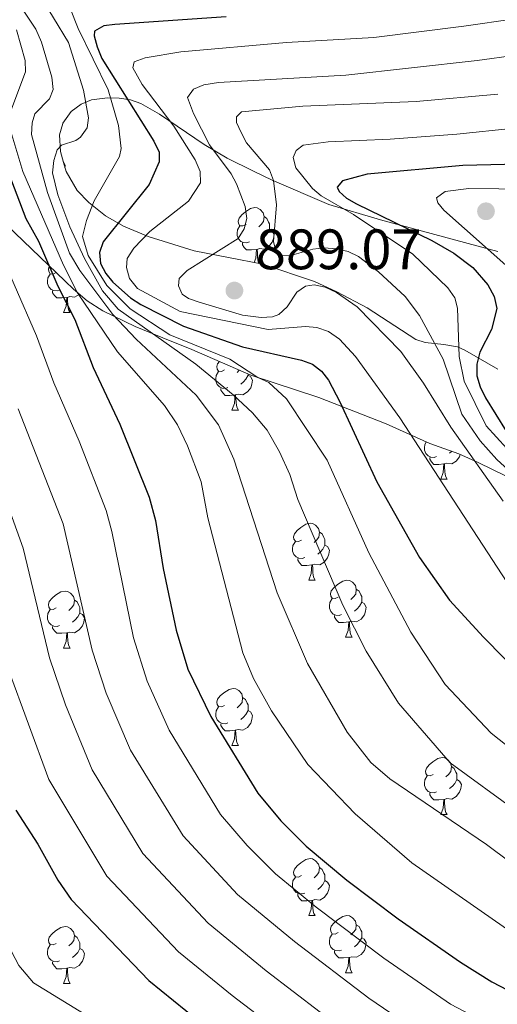
# Model space of a CAD drawing. Units: metres. Extents: x 661030 to 665554, y 739381 to 742456.
# Drawn here: x 662563 to 662647, y 740472 to 740645 of the extents above; entities that cross this region are included whole.
import ezdxf

# ---------------------------------------------------------------- set-up
doc = ezdxf.new("R2010")
doc.units = ezdxf.units.M
doc.header["$MEASUREMENT"] = 0
for name, color, linetype, lineweight in [('Carátula', 7, 'Continuous', 0), ('Elementos auxiliares', 7, 'Continuous', 0), ('Entidades rústicas y varios', 7, 'Continuous', 0), ('Relieve y altimetría', 7, 'Continuous', 0), ('Textos de rotulación', 7, 'Continuous', 0)]:
    doc.layers.add(name, color=color, linetype=linetype, lineweight=lineweight)
doc.styles.add('Style-arial', font='arial.shx', dxfattribs={"bigfont": 'arialbig.shx'})
doc.linetypes.add('5zonar', pattern='A,-5,[89,dgnlstyle-md2_10e.shx,S=0.08,R=0,X=0,Y=0],-5', length=10)

# ---------------------------------------------------------------- blocks, each defined once
blk = doc.blocks.new('5PATER_264')
at = {"layer": 'Relieve y altimetría', "linetype": 'Continuous', "lineweight": 0}
h = blk.add_hatch(color=250, dxfattribs=at)
edge = h.paths.add_edge_path(flags=16)
edge.add_ellipse((0, 0), major_axis=(-1.1, -1.11), ratio=0.999422, start_angle=0, end_angle=360)
blk = doc.blocks.new('5PATER_265')
at = {"layer": 'Relieve y altimetría', "linetype": 'Continuous', "lineweight": 0}
h = blk.add_hatch(color=250, dxfattribs=at)
edge = h.paths.add_edge_path(flags=16)
edge.add_ellipse((0, 0), major_axis=(-1.1, -1.11), ratio=0.999422, start_angle=0, end_angle=360)

msp = doc.modelspace()

# ---------------------------------------------------------------- linework, layer by layer
at = {"layer": 'Carátula', "color": 7, "linetype": 'Continuous', "lineweight": 0}
msp.add_3dface([(661100.226, 739380.975), (665553.965, 739486.733), (665483.46, 742455.908), (661029.72, 742350.15)], dxfattribs=at)
msp.add_3dface([(661100.226, 739380.975), (665553.965, 739486.733), (665483.46, 742455.908), (661029.72, 742350.15)], dxfattribs=at)
at = {"layer": 'Elementos auxiliares', "color": 250, "linetype": 'Continuous', "lineweight": 0}
msp.add_3dface([(661916.94, 742108.88), (665323.53, 742189.81), (665379.16, 739876.42), (661971.41, 739795.5)], dxfattribs=at)
at = {"layer": 'Entidades rústicas y varios', "color": 92, "linetype": 'Continuous', "lineweight": 0, "flags": 128}
for points in [[(662570.433, 740619.787), (662570.434, 740619.787), (662570.779, 740619.172), (662570.719, 740618.776)], [(662602.535, 740608.797), (662602.005, 740608.532), (662601.475, 740608.587), (662601.21, 740608.957), (662601.155, 740609.382), (662601.315, 740609.902), (662601.795, 740610.497), (662602.43, 740611.027), (662603.33, 740611.612), (662604.075, 740611.772), (662604.5, 740611.717), (662605.03, 740611.402), (662605.56, 740610.817), (662605.72, 740610.177), (662605.61, 740609.327), (662605.185, 740608.797), (662604.765, 740608.372)], [(662605.72, 740610.177), (662606.195, 740609.862), (662606.51, 740609.222), (662606.67, 740608.902), (662606.67, 740608.322), (662606.67, 740607.897), (662606.3, 740607.207), (662605.88, 740606.727), (662605.4, 740606.307)], [(662603.12, 740605.717), (662602.695, 740605.557), (662602.11, 740605.617), (662601.635, 740605.827), (662601.21, 740606.252), (662600.995, 740606.837), (662600.995, 740607.257), (662601.05, 740607.842), (662601.475, 740608.532)], [(662606.67, 740607.897), (662607.125, 740607.647), (662607.47, 740607.032), (662607.36, 740606.307), (662607.15, 740605.667), (662606.565, 740604.927), (662605.77, 740604.447), (662604.92, 740604.552), (662604.49, 740604.422)], [(662604.38, 740604.422), (662603.49, 740604.337), (662602.645, 740604.337), (662602.22, 740604.767), (662601.9, 740605.242), (662601.9, 740605.557)], [(662603.97, 740602.098), (662604.27, 740602.897), (662604.38, 740604.422), (662604.49, 740604.422), (662604.525, 740603.837), (662604.56, 740603.152), (662604.63, 740602.537), (662604.745, 740602.137), (662604.858, 740601.927)], [(662569.176, 740600.347), (662568.654, 740600.086), (662568.124, 740600.141), (662567.859, 740600.511), (662567.804, 740600.936), (662567.964, 740601.456), (662567.991, 740601.49)], [(662569.769, 740597.271), (662569.344, 740597.111), (662568.759, 740597.171), (662568.284, 740597.381), (662567.859, 740597.806), (662567.644, 740598.391), (662567.644, 740598.811), (662567.699, 740599.396), (662568.124, 740600.086)], [(662571.029, 740595.976), (662570.139, 740595.891), (662569.294, 740595.891), (662568.869, 740596.321), (662568.549, 740596.796), (662568.549, 740597.111)], [(662570.484, 740593.291), (662570.919, 740594.451), (662571.029, 740595.976), (662571.139, 740595.976), (662571.174, 740595.391), (662571.209, 740594.706), (662571.279, 740594.091), (662571.394, 740593.691), (662571.609, 740593.291)], [(662573.254, 740596.531), (662573.214, 740596.481), (662572.419, 740596.001), (662571.569, 740596.106), (662571.139, 740595.976)], [(662570.484, 740593.291), (662571.609, 740593.291)], [(662598.761, 740583.208), (662598.231, 740582.943), (662597.701, 740582.998), (662597.436, 740583.368), (662597.381, 740583.793), (662597.541, 740584.313), (662597.847, 740584.692)], [(662599.346, 740580.128), (662598.921, 740579.968), (662598.336, 740580.028), (662597.861, 740580.238), (662597.436, 740580.663), (662597.221, 740581.248), (662597.221, 740581.668), (662597.276, 740582.253), (662597.701, 740582.943)], [(662602.896, 740582.308), (662603.351, 740582.058), (662603.696, 740581.443), (662603.586, 740580.718), (662603.376, 740580.078), (662602.791, 740579.338), (662601.996, 740578.858), (662601.146, 740578.963), (662600.716, 740578.833)], [(662601.357, 740583.154), (662600.991, 740582.783)], [(662602.896, 740582.479), (662602.896, 740582.308), (662602.526, 740581.618), (662602.106, 740581.138), (662601.626, 740580.718)], [(662600.606, 740578.833), (662599.716, 740578.748), (662598.871, 740578.748), (662598.446, 740579.178), (662598.126, 740579.653), (662598.126, 740579.968)], [(662600.061, 740576.148), (662600.496, 740577.308), (662600.606, 740578.833), (662600.716, 740578.833), (662600.751, 740578.248), (662600.786, 740577.563), (662600.856, 740576.948), (662600.971, 740576.548), (662601.186, 740576.148)], [(662600.061, 740576.148), (662601.186, 740576.148)], [(662636.037, 740567.988), (662635.612, 740567.828), (662635.027, 740567.888), (662634.552, 740568.098), (662634.127, 740568.523), (662633.912, 740569.108), (662633.912, 740569.528), (662633.967, 740570.113), (662634.221, 740570.526)], [(662640.195, 740568.33), (662640.067, 740567.938), (662639.482, 740567.198), (662638.687, 740566.718), (662637.837, 740566.823), (662637.407, 740566.693)], [(662638.674, 740568.891), (662638.317, 740568.578)], [(662637.297, 740566.693), (662636.407, 740566.608), (662635.562, 740566.608), (662635.137, 740567.038), (662634.817, 740567.513), (662634.817, 740567.828)], [(662636.752, 740564.008), (662637.187, 740565.168), (662637.297, 740566.693), (662637.407, 740566.693), (662637.442, 740566.108), (662637.477, 740565.423), (662637.547, 740564.808), (662637.662, 740564.408), (662637.877, 740564.008)], [(662636.752, 740564.008), (662637.877, 740564.008)], [(662612.264, 740553.299), (662611.734, 740553.034), (662611.204, 740553.089), (662610.939, 740553.459), (662610.884, 740553.884), (662611.044, 740554.404), (662611.524, 740554.999), (662612.159, 740555.529), (662613.059, 740556.114), (662613.804, 740556.274), (662614.229, 740556.219), (662614.759, 740555.904), (662615.289, 740555.319), (662615.449, 740554.679), (662615.339, 740553.829), (662614.914, 740553.299), (662614.494, 740552.874)], [(662615.449, 740554.679), (662615.924, 740554.364), (662616.239, 740553.724), (662616.399, 740553.404), (662616.399, 740552.824), (662616.399, 740552.399), (662616.029, 740551.709), (662615.609, 740551.229), (662615.129, 740550.809)], [(662612.849, 740550.219), (662612.424, 740550.059), (662611.839, 740550.119), (662611.364, 740550.329), (662610.939, 740550.754), (662610.724, 740551.339), (662610.724, 740551.759), (662610.779, 740552.344), (662611.204, 740553.034)], [(662616.399, 740552.399), (662616.854, 740552.149), (662617.199, 740551.534), (662617.089, 740550.809), (662616.879, 740550.169), (662616.294, 740549.429), (662615.499, 740548.949), (662614.649, 740549.054), (662614.219, 740548.924)], [(662614.109, 740548.924), (662613.219, 740548.839), (662612.374, 740548.839), (662611.949, 740549.269), (662611.629, 740549.744), (662611.629, 740550.059)], [(662613.564, 740546.239), (662613.999, 740547.399), (662614.109, 740548.924), (662614.219, 740548.924), (662614.254, 740548.339), (662614.289, 740547.654), (662614.359, 740547.039), (662614.474, 740546.639), (662614.689, 740546.239)], [(662613.564, 740546.239), (662614.689, 740546.239)], [(662618.739, 740543.264), (662618.209, 740542.999), (662617.679, 740543.054), (662617.414, 740543.424), (662617.359, 740543.849), (662617.519, 740544.369), (662617.999, 740544.964), (662618.634, 740545.494), (662619.534, 740546.079), (662620.279, 740546.239), (662620.704, 740546.184), (662621.234, 740545.869), (662621.764, 740545.284), (662621.924, 740544.644), (662621.814, 740543.794), (662621.389, 740543.264), (662620.969, 740542.839)], [(662569.184, 740541.359), (662568.654, 740541.094), (662568.124, 740541.149), (662567.859, 740541.519), (662567.804, 740541.944), (662567.964, 740542.464), (662568.444, 740543.059), (662569.079, 740543.589), (662569.979, 740544.174), (662570.724, 740544.334), (662571.149, 740544.279), (662571.679, 740543.964), (662572.209, 740543.379), (662572.369, 740542.739), (662572.259, 740541.889), (662571.834, 740541.359), (662571.414, 740540.934)], [(662621.924, 740544.644), (662622.399, 740544.329), (662622.714, 740543.689), (662622.874, 740543.369), (662622.874, 740542.789), (662622.874, 740542.364), (662622.504, 740541.674), (662622.084, 740541.194), (662621.604, 740540.774)], [(662572.369, 740542.739), (662572.844, 740542.424), (662573.159, 740541.784), (662573.319, 740541.464), (662573.319, 740540.884), (662573.319, 740540.459), (662572.949, 740539.769), (662572.529, 740539.289), (662572.049, 740538.869)], [(662619.324, 740540.184), (662618.899, 740540.024), (662618.314, 740540.084), (662617.839, 740540.294), (662617.414, 740540.719), (662617.199, 740541.304), (662617.199, 740541.724), (662617.254, 740542.309), (662617.679, 740542.999)], [(662622.874, 740542.364), (662623.329, 740542.114), (662623.674, 740541.499), (662623.564, 740540.774), (662623.354, 740540.134), (662622.769, 740539.394), (662621.974, 740538.914), (662621.124, 740539.019), (662620.694, 740538.889)], [(662569.769, 740538.279), (662569.344, 740538.119), (662568.759, 740538.179), (662568.284, 740538.389), (662567.859, 740538.814), (662567.644, 740539.399), (662567.644, 740539.819), (662567.699, 740540.404), (662568.124, 740541.094)], [(662573.319, 740540.459), (662573.774, 740540.209), (662574.119, 740539.594), (662574.009, 740538.869), (662573.799, 740538.229), (662573.214, 740537.489), (662572.419, 740537.009), (662571.569, 740537.114), (662571.139, 740536.984)], [(662620.584, 740538.889), (662619.694, 740538.804), (662618.849, 740538.804), (662618.424, 740539.234), (662618.104, 740539.709), (662618.104, 740540.024)], [(662620.039, 740536.204), (662620.474, 740537.364), (662620.584, 740538.889), (662620.694, 740538.889), (662620.729, 740538.304), (662620.764, 740537.619), (662620.834, 740537.004), (662620.949, 740536.604), (662621.164, 740536.204)], [(662571.029, 740536.984), (662570.139, 740536.899), (662569.294, 740536.899), (662568.869, 740537.329), (662568.549, 740537.804), (662568.549, 740538.119)], [(662570.484, 740534.299), (662570.919, 740535.459), (662571.029, 740536.984), (662571.139, 740536.984), (662571.174, 740536.399), (662571.209, 740535.714), (662571.279, 740535.099), (662571.394, 740534.699), (662571.609, 740534.299)], [(662620.039, 740536.204), (662621.164, 740536.204)], [(662570.484, 740534.299), (662571.609, 740534.299)], [(662598.761, 740524.216), (662598.231, 740523.951), (662597.701, 740524.006), (662597.436, 740524.376), (662597.381, 740524.801), (662597.541, 740525.321), (662598.021, 740525.916), (662598.656, 740526.446), (662599.556, 740527.031), (662600.301, 740527.191), (662600.726, 740527.136), (662601.256, 740526.821), (662601.786, 740526.236), (662601.946, 740525.596), (662601.836, 740524.746), (662601.411, 740524.216), (662600.991, 740523.791)], [(662601.946, 740525.596), (662602.421, 740525.281), (662602.736, 740524.641), (662602.896, 740524.321), (662602.896, 740523.741), (662602.896, 740523.316), (662602.526, 740522.626), (662602.106, 740522.146), (662601.626, 740521.726)], [(662599.346, 740521.136), (662598.921, 740520.976), (662598.336, 740521.036), (662597.861, 740521.246), (662597.436, 740521.671), (662597.221, 740522.256), (662597.221, 740522.676), (662597.276, 740523.261), (662597.701, 740523.951)], [(662602.896, 740523.316), (662603.351, 740523.066), (662603.696, 740522.451), (662603.586, 740521.726), (662603.376, 740521.086), (662602.791, 740520.346), (662601.996, 740519.866), (662601.146, 740519.971), (662600.716, 740519.841)], [(662600.606, 740519.841), (662599.716, 740519.756), (662598.871, 740519.756), (662598.446, 740520.186), (662598.126, 740520.661), (662598.126, 740520.976)], [(662600.061, 740517.156), (662600.496, 740518.316), (662600.606, 740519.841), (662600.716, 740519.841), (662600.751, 740519.256), (662600.786, 740518.571), (662600.856, 740517.956), (662600.971, 740517.556), (662601.186, 740517.156)], [(662600.061, 740517.156), (662601.186, 740517.156)], [(662635.452, 740512.076), (662634.922, 740511.811), (662634.392, 740511.866), (662634.127, 740512.236), (662634.072, 740512.661), (662634.232, 740513.181), (662634.712, 740513.776), (662635.347, 740514.306), (662636.247, 740514.891), (662636.992, 740515.051), (662637.417, 740514.996), (662637.947, 740514.681), (662638.477, 740514.096), (662638.637, 740513.456), (662638.527, 740512.606), (662638.102, 740512.076), (662637.682, 740511.651)], [(662638.637, 740513.456), (662639.112, 740513.141), (662639.427, 740512.501), (662639.587, 740512.181), (662639.587, 740511.601), (662639.587, 740511.176), (662639.217, 740510.486), (662638.797, 740510.006), (662638.317, 740509.586)], [(662636.037, 740508.996), (662635.612, 740508.836), (662635.027, 740508.896), (662634.552, 740509.106), (662634.127, 740509.531), (662633.912, 740510.116), (662633.912, 740510.536), (662633.967, 740511.121), (662634.392, 740511.811)], [(662639.587, 740511.176), (662640.042, 740510.926), (662640.387, 740510.311), (662640.277, 740509.586), (662640.067, 740508.946), (662639.482, 740508.206), (662638.687, 740507.726), (662637.837, 740507.831), (662637.407, 740507.701)], [(662637.297, 740507.701), (662636.407, 740507.616), (662635.562, 740507.616), (662635.137, 740508.046), (662634.817, 740508.521), (662634.817, 740508.836)], [(662636.752, 740505.016), (662637.187, 740506.176), (662637.297, 740507.701), (662637.407, 740507.701), (662637.442, 740507.116), (662637.477, 740506.431), (662637.547, 740505.816), (662637.662, 740505.416), (662637.877, 740505.016)], [(662636.752, 740505.016), (662637.877, 740505.016)], [(662612.264, 740494.307), (662611.734, 740494.042), (662611.204, 740494.097), (662610.939, 740494.467), (662610.884, 740494.892), (662611.044, 740495.412), (662611.524, 740496.007), (662612.159, 740496.537), (662613.059, 740497.122), (662613.804, 740497.282), (662614.229, 740497.227), (662614.759, 740496.912), (662615.289, 740496.327), (662615.449, 740495.687), (662615.339, 740494.837), (662614.914, 740494.307), (662614.494, 740493.882)], [(662615.449, 740495.687), (662615.924, 740495.372), (662616.239, 740494.732), (662616.399, 740494.412), (662616.399, 740493.832), (662616.399, 740493.407), (662616.029, 740492.717), (662615.609, 740492.237), (662615.129, 740491.817)], [(662612.849, 740491.227), (662612.424, 740491.067), (662611.839, 740491.127), (662611.364, 740491.337), (662610.939, 740491.762), (662610.724, 740492.347), (662610.724, 740492.767), (662610.779, 740493.352), (662611.204, 740494.042)], [(662616.399, 740493.407), (662616.854, 740493.157), (662617.199, 740492.542), (662617.089, 740491.817), (662616.879, 740491.177), (662616.294, 740490.437), (662615.499, 740489.957), (662614.649, 740490.062), (662614.219, 740489.932)], [(662614.109, 740489.932), (662613.219, 740489.847), (662612.374, 740489.847), (662611.949, 740490.277), (662611.629, 740490.752), (662611.629, 740491.067)], [(662613.564, 740487.247), (662613.999, 740488.407), (662614.109, 740489.932), (662614.219, 740489.932), (662614.254, 740489.347), (662614.289, 740488.662), (662614.359, 740488.047), (662614.474, 740487.647), (662614.689, 740487.247)], [(662613.564, 740487.247), (662614.689, 740487.247)], [(662618.739, 740484.272), (662618.209, 740484.007), (662617.679, 740484.062), (662617.414, 740484.432), (662617.359, 740484.857), (662617.519, 740485.377), (662617.999, 740485.972), (662618.634, 740486.502), (662619.534, 740487.087), (662620.279, 740487.247), (662620.704, 740487.192), (662621.234, 740486.877), (662621.764, 740486.292), (662621.924, 740485.652), (662621.814, 740484.802), (662621.389, 740484.272), (662620.969, 740483.847)], [(662569.184, 740482.367), (662568.654, 740482.102), (662568.124, 740482.157), (662567.859, 740482.527), (662567.804, 740482.952), (662567.964, 740483.472), (662568.444, 740484.067), (662569.079, 740484.597), (662569.979, 740485.182), (662570.724, 740485.342), (662571.149, 740485.287), (662571.679, 740484.972), (662572.209, 740484.387), (662572.369, 740483.747), (662572.259, 740482.897), (662571.834, 740482.367), (662571.414, 740481.942)], [(662621.924, 740485.652), (662622.399, 740485.337), (662622.714, 740484.697), (662622.874, 740484.377), (662622.874, 740483.797), (662622.874, 740483.372), (662622.504, 740482.682), (662622.084, 740482.202), (662621.604, 740481.782)], [(662572.369, 740483.747), (662572.844, 740483.432), (662573.159, 740482.792), (662573.319, 740482.472), (662573.319, 740481.892), (662573.319, 740481.467), (662572.949, 740480.777), (662572.529, 740480.297), (662572.049, 740479.877)], [(662619.324, 740481.192), (662618.899, 740481.032), (662618.314, 740481.092), (662617.839, 740481.302), (662617.414, 740481.727), (662617.199, 740482.312), (662617.199, 740482.732), (662617.254, 740483.317), (662617.679, 740484.007)], [(662622.874, 740483.372), (662623.329, 740483.122), (662623.674, 740482.507), (662623.564, 740481.782), (662623.354, 740481.142), (662622.769, 740480.402), (662621.974, 740479.922), (662621.124, 740480.027), (662620.694, 740479.897)], [(662569.769, 740479.287), (662569.344, 740479.127), (662568.759, 740479.187), (662568.284, 740479.397), (662567.859, 740479.822), (662567.644, 740480.407), (662567.644, 740480.827), (662567.699, 740481.412), (662568.124, 740482.102)], [(662573.319, 740481.467), (662573.774, 740481.217), (662574.119, 740480.602), (662574.009, 740479.877), (662573.799, 740479.237), (662573.214, 740478.497), (662572.419, 740478.017), (662571.569, 740478.122), (662571.139, 740477.992)], [(662620.584, 740479.897), (662619.694, 740479.812), (662618.849, 740479.812), (662618.424, 740480.242), (662618.104, 740480.717), (662618.104, 740481.032)], [(662620.039, 740477.212), (662620.474, 740478.372), (662620.584, 740479.897), (662620.694, 740479.897), (662620.729, 740479.312), (662620.764, 740478.627), (662620.834, 740478.012), (662620.949, 740477.612), (662621.164, 740477.212)], [(662571.029, 740477.992), (662570.139, 740477.907), (662569.294, 740477.907), (662568.869, 740478.337), (662568.549, 740478.812), (662568.549, 740479.127)], [(662570.484, 740475.307), (662570.919, 740476.467), (662571.029, 740477.992), (662571.139, 740477.992), (662571.174, 740477.407), (662571.209, 740476.722), (662571.279, 740476.107), (662571.394, 740475.707), (662571.609, 740475.307)], [(662620.039, 740477.212), (662621.164, 740477.212)], [(662570.484, 740475.307), (662571.609, 740475.307)]]:
    msp.add_lwpolyline(points, dxfattribs=at)
at = {"layer": 'Entidades rústicas y varios', "color": 92, "linetype": '5zonar', "lineweight": 0, "ltscale": 0.5}
for points in [[(662646.784, 740583.337, 907.815), (662640.999, 740586.701, 897.924), (662639.685, 740587.256, 896.314), (662637.289, 740587.707, 893.971), (662634.018, 740588.019, 891.67), (662632.369, 740588.565, 891.121), (662623.799, 740594.119, 890.136), (662618.518, 740596.944, 889.433), (662614.595, 740598.74, 888.628), (662605.509, 740601.801, 885.708), (662593.425, 740604.132, 883.277), (662585.31, 740606.696, 880.656), (662581.024, 740608.502, 878.91), (662577.864, 740610.344, 877.475), (662574.908, 740612.673, 876.04), (662572.835, 740614.776, 874.982), (662570.914, 740618.086, 873.548), (662570.463, 740619.682, 872.902), (662569.916, 740621.625, 872.118), (662569.783, 740624.576, 871.343), (662570.318, 740626.548, 871.056), (662570.364, 740626.612, 871.046), (662571.823, 740628.651, 870.749), (662573.558, 740629.969, 870.509), (662575.38, 740630.729, 870.342), (662578.166, 740631.07, 870.216), (662580.212, 740631.011, 870.278), (662582.225, 740630.697, 870.608), (662584.024, 740630.047, 871.345), (662587.308, 740628.172, 873.633), (662595.155, 740622.845, 880.262), (662599.204, 740620.483, 883.443), (662603.842, 740618.152, 886.491), (662607.151, 740616.578, 888.193), (662617.079, 740612.288, 892.302), (662626.143, 740609.617, 895.563), (662646.796, 740604.065, 905.484)], [(662560.461, 740608.761, 851.357), (662570.762, 740598.815, 856.271), (662572.224, 740597.404, 856.969), (662574.624, 740595.37, 858.711), (662577.376, 740593.604, 861.046), (662583.035, 740590.871, 865.491), (662587.927, 740588.835, 868.616), (662593.017, 740586.809, 870.796), (662603.376, 740582.269, 874.659), (662615.357, 740578.389, 879.411), (662627.193, 740573.73, 885.292), (662634.82, 740570.253, 888.136), (662639.946, 740568.441, 889.692), (662643.365, 740566.913, 891.02), (662648.256, 740564.531, 893.662)]]:
    msp.add_polyline3d(points, dxfattribs=at)
at = {"layer": 'Relieve y altimetría', "color": 30, "linetype": 'Continuous', "lineweight": 0, "flags": 128}
for points, elevation in [([(662752.488, 740679.497), (662713.385, 740669.514), (662671.185, 740661.03), (662660.978, 740659.748), (662647.469, 740658.802), (662628.967, 740655.714), (662587.141, 740650.991), (662583.015, 740649.98), (662573.367, 740648.763), (662571.561, 740647.792), (662571.576, 740646.964), (662573.042, 740643.242), (662578.291, 740632.495), (662580.129, 740626.185), (662580.575, 740622.168), (662580.318, 740620.762), (662575.868, 740612.95), (662574.491, 740609.5), (662573.822, 740606.671), (662574.764, 740603.317), (662578.054, 740598.083)], 870), ([(662563.404, 740653.856), (662571.346, 740640.78), (662573.953, 740632.419), (662574.849, 740627.524), (662574.61, 740625.764), (662573.424, 740624.165), (662572.604, 740623.574), (662570.132, 740622.758), (662569.373, 740621.916), (662568.743, 740620.026), (662568.504, 740617.867), (662569.455, 740614.017), (662571.547, 740608.39), (662574.159, 740602.794), (662577.305, 740597.112), (662580.037, 740593.907), (662593.721, 740584.224), (662600.273, 740578.847), (662603.657, 740575.66), (662606.277, 740572.603), (662608.442, 740568.823), (662610.226, 740564.825), (662611.652, 740560.45), (662619.528, 740541.873), (662623.639, 740533.785), (662629.351, 740524.587), (662638.428, 740514.109), (662650.301, 740505.451)], 865), ([(662560.862, 740650.318), (662565.6, 740643.157), (662566.607, 740640.86), (662568.426, 740634.704), (662568.629, 740632.553), (662567.995, 740630.884), (662565.444, 740628.243), (662564.974, 740626.688), (662564.844, 740624.642), (662567.618, 740614.414), (662571.492, 740603.737), (662573.326, 740600.7), (662579.117, 740592.992), (662583.237, 740588.625), (662593.745, 740578.764), (662597.717, 740573.562), (662600.366, 740567.524), (662608.026, 740544.027), (662613.367, 740531.561)], 860), ([(662649.759, 740644.938), (662640.796, 740643.676), (662625.026, 740641.685), (662609.677, 740640.777), (662591.095, 740639.166), (662584.785, 740638.122), (662582.901, 740637.41), (662582.635, 740636.367), (662584.258, 740633.402), (662589.83, 740626.105), (662593.598, 740620.162), (662594.499, 740618.121), (662594.534, 740616.132), (662592.435, 740612.89), (662585.622, 740607.58), (662582.8, 740604.602), (662581.671, 740602.815), (662581.533, 740601.21), (662582.041, 740599.277), (662583.475, 740597.542), (662590.949, 740593.473), (662606.419, 740590.315), (662612.984, 740590.871), (662614.972, 740590.673), (662617.018, 740589.946), (662618.949, 740588.638), (662621.749, 740585.555), (662629.57, 740574.803), (662648.462, 740545.853)], 880), ([(662562.198, 740643.012), (662563.728, 740637.624), (662563.77, 740635.624), (662560.859, 740627.851)], 855), ([(662649.999, 740638.574), (662643.158, 740637.61), (662620.053, 740635.061), (662597.697, 740633.747), (662595.11, 740633.35), (662593.288, 740632.582), (662592.276, 740631.146), (662593.3, 740628.295), (662596.13, 740622.797), (662599.913, 740617.688), (662600.868, 740615.931), (662602.381, 740611.955), (662602.701, 740609.835), (662602.236, 740608.004), (662601.135, 740606.326), (662592.197, 740600.703), (662590.802, 740599.271), (662590.696, 740598.025), (662591.33, 740596.544), (662592.448, 740595.79), (662594.328, 740595.108), (662601.891, 740592.86), (662605.213, 740592.42), (662607.189, 740592.533), (662608.298, 740592.971), (662609.782, 740594.339), (662611.489, 740596.894), (662613.018, 740597.97), (662614.506, 740598.162), (662616.462, 740597.758), (662618.428, 740596.858), (662622.054, 740594.29), (662629.759, 740586.469), (662633.701, 740580.871), (662638.531, 740573.165), (662647.708, 740560.12)], 885), ([(662767.643, 740637.289), (662735.803, 740632.816), (662720.233, 740630.157), (662684.534, 740627.163), (662674.243, 740626.535), (662649.708, 740625.754), (662639.561, 740624.694), (662627.864, 740623.772), (662616.978, 740623.325), (662612.592, 740622.751), (662611.323, 740621.828), (662610.793, 740620.548), (662611.266, 740618.733), (662614.202, 740615.137)], 895), ([(662646.798, 740631.737), (662632.456, 740630.438), (662612.526, 740629.595), (662601.715, 740628.578), (662600.845, 740627.735), (662600.863, 740626.74), (662601.666, 740624.986), (662602.637, 740623.18), (662606.637, 740618.397), (662607.391, 740616.531), (662607.913, 740612.268), (662607.359, 740605.803), (662607.834, 740603.878), (662608.727, 740603.341), (662610.165, 740603.255), (662614.289, 740604.432), (662616.273, 740604.688), (662618.431, 740604.504), (662620.483, 740604.042), (662622.283, 740603.172), (662625.794, 740600.488), (662630.51, 740596.15), (662633.054, 740592.814), (662637.166, 740585.105), (662640.483, 740575.439), (662643.667, 740570.773), (662646.627, 740567.451), (662653.099, 740561.57)], 890), ([(662561.006, 740625.754), (662563.328, 740618.097), (662570.431, 740601.642), (662572.916, 740596.749), (662579.936, 740586.371), (662588.207, 740576.944), (662590.472, 740573.566), (662592.238, 740569.884), (662594.628, 740563.52), (662595.843, 740557.187), (662602.005, 740533.44), (662603.848, 740528.929), (662607.001, 740523.248), (662613.391, 740513.846), (662621.719, 740505.15), (662631.653, 740496.548), (662656.045, 740479.564), (662662.283, 740475.855)], 855), ([(662614.202, 740615.137), (662615.739, 740613.858), (662621.408, 740610.566), (662631.874, 740603.601), (662637.986, 740597.65), (662639.232, 740595.903), (662639.705, 740594.088), (662640.019, 740585.586), (662640.868, 740581.236), (662644.726, 740573.389), (662648.354, 740569.398), (662658.775, 740561.768), (662677.49, 740546.453), (662687.72, 740536.635), (662691.353, 740534.212), (662697.708, 740527.961), (662712.687, 740514.693), (662716.158, 740512.046), (662729.327, 740503.504), (662747.739, 740489.02)], 895), ([(662668.185, 740614.815), (662641.716, 740615.128), (662637.545, 740614.612), (662635.998, 740613.482), (662636.235, 740612.602), (662637.307, 740611.295), (662648.706, 740601.162)], 905), ([(662557.783, 740607.28), (662565.731, 740589.236), (662568.752, 740580.928), (662573.209, 740570.693), (662577.957, 740558.484), (662578.955, 740554.829), (662582.759, 740536.076), (662585.139, 740528.49), (662589.014, 740519.868), (662598.043, 740505.038), (662602.762, 740499.603), (662607.701, 740494.629), (662614.849, 740488.72), (662626.745, 740479.769), (662638.473, 740471.69), (662643.268, 740469.177)], 845), ([(662525.774, 740600.518), (662529.563, 740582.793), (662535.201, 740559.416), (662538.132, 740550.677), (662542.102, 740535.221), (662545.577, 740524.645), (662551.17, 740504.284), (662554.083, 740495.975), (662557.914, 740487.305), (662562.588, 740478.478), (662565.206, 740475.459), (662579.414, 740466.67)], 820), ([(662578.054, 740598.083), (662582.182, 740593.942), (662589.15, 740589.368), (662599.666, 740585.131), (662604.639, 740581.902), (662606.533, 740580.996), (662609.627, 740578.119), (662616.772, 740567.365), (662624.126, 740551.025), (662631.494, 740537.12), (662637.555, 740527.906), (662645.615, 740519.354), (662669.984, 740500.053), (662684.454, 740489.181), (662718.108, 740464.922)], 870), ([(662562.514, 740576.348), (662570.377, 740556.144), (662575.522, 740533.945), (662577.964, 740526.399), (662582.26, 740516.37), (662591.489, 740501.302), (662601.066, 740490.99), (662611.08, 740482.675), (662624.136, 740472.742), (662633.131, 740466.553)], 840), ([(662555.527, 740573.624), (662563.367, 740551.888)], 835), ([(662563.367, 740551.888), (662568.022, 740532.591), (662570.79, 740524.307), (662575.495, 740512.865), (662584.423, 740498.196), (662595.86, 740485.949), (662606.098, 740477.562), (662620.289, 740466.639)], 835), ([(662613.367, 740531.561), (662620.316, 740519.527), (662624.474, 740514.159), (662627.789, 740511.295), (662644.803, 740499.787), (662657.509, 740490.284), (662667.059, 740484.372), (662692.474, 740467.028)], 860), ([(662560.711, 740530.633), (662567.862, 740511.163), (662578.061, 740494.193), (662590.653, 740480.909), (662600.126, 740473.189), (662621.18, 740457.111)], 830)]:
    msp.add_lwpolyline(points, dxfattribs=dict(at, elevation=elevation))
at = {"layer": 'Relieve y altimetría', "color": 30, "linetype": 'Continuous', "lineweight": 30, "flags": 128}
for points, elevation in [([(662599.042, 740645.311), (662579.507, 740643.978), (662577.522, 740643.722), (662575.881, 740642.81), (662575.84, 740641.98), (662576.354, 740640.049), (662577.195, 740637.987), (662586.328, 740623.433), (662587.245, 740621.515), (662587.275, 740619.803), (662585.52, 740615.85), (662577.408, 740605.764), (662576.801, 740603.852), (662576.977, 740601.945), (662577.892, 740600.193), (662579.13, 740598.622), (662582.204, 740595.885), (662584.021, 740594.723), (662591.571, 740590.895), (662601.928, 740587.295), (662612.3, 740584.934), (662614.246, 740584.249), (662615.813, 740583.007), (662617.03, 740581.415), (662618.996, 740577.617), (662625.511, 740563.518), (662633.014, 740550.211), (662638.282, 740542.733), (662644.252, 740536.207), (662655.05, 740525.234)], 875), ([(662684.716, 740620.226), (662640.656, 740619.184), (662623.835, 740617.651), (662619.487, 740616.495), (662618.567, 740615.375), (662618.912, 740614.607), (662620.203, 740613.414), (662621.938, 740612.419), (662635.221, 740605.996), (662639.046, 740603.741), (662642.404, 740601.258), (662645.024, 740598.203), (662646.139, 740596.13), (662646.617, 740594.038), (662645.692, 740590.347), (662643.601, 740586.362), (662643.086, 740584.253), (662643.122, 740582.154), (662643.662, 740580.23), (662644.62, 740578.339), (662648.263, 740572.465)], 900), ([(662560.674, 740618.181), (662563.849, 740609.869), (662566.081, 740605.844), (662569.489, 740597.931), (662572.458, 740592.093), (662575.693, 740583.636), (662580.358, 740573.702), (662585.537, 740560.823), (662586.633, 740556.731), (662587.992, 740548.281), (662590.264, 740537.453), (662592.313, 740530.582), (662596.37, 740522.254), (662604.597, 740508.775), (662608.656, 740503.904), (662613.098, 740499.445), (662620.229, 740493.512), (662629.285, 740486.704), (662640.217, 740479.065), (662645.739, 740475.629), (662666.765, 740464.664)], 850), ([(662562.067, 740505.79), (662565.926, 740499.805), (662569.46, 740493.513), (662571.827, 740490.092), (662585.447, 740475.869), (662594.144, 740468.804)], 825)]:
    msp.add_lwpolyline(points, dxfattribs=dict(at, elevation=elevation))

# ---------------------------------------------------------------- block references
at = {"layer": 'Relieve y altimetría', "color": 250, "linetype": 'Continuous', "lineweight": 0}
for name, p in [('5PATER_265', (662644.712, 740611.117, 909.131)), ('5PATER_264', (662600.497, 740597.177, 889.067))]:
    msp.add_blockref(name, p, dxfattribs=at)

# ---------------------------------------------------------------- texts
at = {"layer": 'Textos de rotulación', "color": 250, "linetype": 'Continuous', "lineweight": 0, "style": 'Style-arial'}
msp.add_text('889.07', height=7, dxfattribs=at).set_placement((662604.247, 740600.927, 889.067))

doc.saveas('drawing.dxf')
